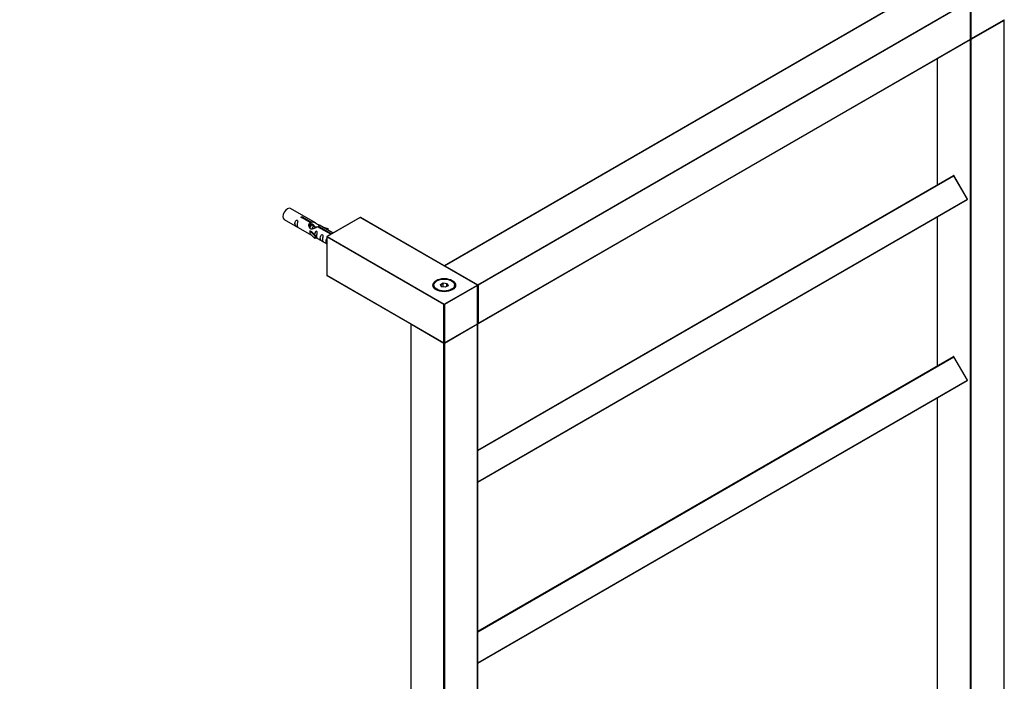
# Model space of a CAD drawing. Units: millimetres. Extents: x 0 to 1282, y 0 to 3508.
# Drawn here: x 625 to 1247, y 982 to 1400 of the extents above; entities that cross this region are included whole.
import ezdxf
from ezdxf import colors
from ezdxf.entities.mleader import LeaderData, LeaderLine
from ezdxf.math import Vec2, Vec3

# ---------------------------------------------------------------- set-up
doc = ezdxf.new("R2010")
doc.units = ezdxf.units.MM
doc.layers.add('DV6_Défaut', color=7, linetype='Continuous')
doc.layers.add('Défaut', color=7, linetype='Continuous')

# ---------------------------------------------------------------- blocks, each defined once
blk = doc.blocks.new('_DOT')
at = {"color": 0}
blk.add_line((0, 0), (-1, 0), dxfattribs=at)
at = {"color": 0, "const_width": 0.333}
blk.add_lwpolyline([(-0.1665, 0, 1), (0.1665, 0, 1)], format="xyb", close=True, dxfattribs=at)
blk = doc.blocks.new('SE5')
at = {"layer": 'DV6_Défaut', "color": 7, "linetype": 'Continuous'}
for p, q in [((1204.48, 1423.76), (893.64, 1244.29)), ((1204.58, 1423.75), (893.74, 1244.28)), ((914.67, 1232.2), (1225.51, 1411.66)), ((1225.65, 1411.42), (914.81, 1231.95)), ((1225.65, 1387.25), (1225.65, 1411.42)), ((1225.71, 1387.33), (1225.71, 1411.5)), ((1225.94, 1411.58), (1225.94, 1387.41)), ((1225.89, 1387.32), (1246.92, 1399.46)), ((1225.94, 1387.41), (1247.01, 1399.58)), ((1246.87, 1399.17), (1225.94, 1387.09)), ((1246.87, 864.69), (1246.87, 1399.17)), ((1246.92, 864.77), (1246.92, 1399.25)), ((914.77, 1207.69), (1225.61, 1387.16)), ((914.81, 1207.78), (1225.65, 1387.25)), ((1225.65, 1387.09), (1225.57, 1387.14)), ((1225.65, 852.61), (1225.65, 1387.09)), ((1225.94, 1387.09), (1225.94, 852.61)), ((1204.66, 1375.06), (1204.66, 1295.26)), ((1204.72, 1375.1), (1204.72, 1295.29)), ((914.58, 1127.78), (1214.95, 1301.19)), ((914.58, 1127.55), (1215.15, 1301.08)), ((1215.22, 1301.12), (1215.15, 1301.08)), ((1223.7, 1286.27), (1215.15, 1301.08)), ((1223.77, 1286.31), (1215.22, 1301.12)), ((812.16, 1271.34), (796.46, 1280.41)), ((914.58, 1107.8), (1223.7, 1286.27)), ((914.58, 1107.57), (1223.7, 1286.04)), ((1223.77, 1286.31), (1223.7, 1286.27)), ((808.8, 1271.61), (803.73, 1274.54)), ((804.25, 1274.84), (809.32, 1271.91)), ((804.25, 1274.84), (804.25, 1274.25)), ((840.32, 1274.75), (819.39, 1262.66)), ((840.42, 1274.74), (819.49, 1262.65)), ((914.38, 1232.03), (840.42, 1274.74)), ((914.48, 1232.04), (840.52, 1274.75)), ((1204.66, 1275.05), (1204.66, 1180.95)), ((1204.72, 1275.08), (1204.72, 1180.98)), ((792.46, 1273.48), (808.16, 1264.41)), ((808.8, 1271.61), (808.8, 1270.3)), ((808.8, 1270.9), (809.32, 1270.6)), ((809.98, 1269.95), (808.88, 1270.58)), ((809.32, 1271.91), (809.32, 1270.6)), ((811.25, 1269.21), (810.16, 1269.84)), ((812.52, 1268.48), (811.43, 1269.11)), ((821.85, 1264.08), (813.54, 1268.88)), ((814.06, 1269.18), (822.37, 1264.38)), ((814.06, 1269.18), (814.06, 1268.58)), ((823.29, 1264.91), (814.67, 1269.89)), ((816.41, 1268.88), (819.93, 1267.73)), ((819.64, 1267.43), (818.02, 1267.96)), ((808.6, 1266.33), (808.69, 1266.38)), ((811.83, 1263.05), (808.6, 1266.33)), ((808.6, 1266.33), (808.6, 1265.51)), ((808.6, 1265.51), (808.6, 1264.69)), ((811.83, 1261.42), (808.6, 1264.69)), ((809.98, 1265.63), (808.69, 1266.38)), ((809.98, 1265.63), (812.35, 1263.22)), ((812.35, 1263.22), (811.83, 1263.05)), ((811.83, 1263.05), (811.83, 1261.42)), ((812.35, 1263.22), (812.35, 1261.59)), ((812.35, 1261.99), (819.29, 1257.99)), ((819.29, 1262.49), (819.29, 1238.32)), ((893.31, 1219.71), (819.35, 1262.41)), ((819.35, 1262.41), (819.35, 1238.24)), ((819.49, 1262.65), (893.45, 1219.95)), ((819.93, 1267.73), (819.64, 1267.43)), ((819.64, 1267.43), (819.64, 1267.02)), ((819.93, 1267.73), (819.93, 1266.86)), ((812.35, 1261.59), (811.83, 1261.42)), ((893.74, 1244.28), (914.67, 1232.2)), ((819.35, 1238.24), (893.31, 1195.54)), ((819.39, 1238.15), (893.35, 1195.45)), ((888.86, 1234.69), (888.5, 1234.48)), ((891, 1232.41), (892.8, 1233.45)), ((891.66, 1231), (891, 1232.41)), ((891.22, 1232.22), (891, 1232.41)), ((892.86, 1233.16), (891.22, 1232.22)), ((891.22, 1232.22), (891.8, 1230.98)), ((894.11, 1230.62), (891.66, 1231)), ((892.8, 1233.45), (895.25, 1233.07)), ((892.86, 1233.16), (892.8, 1233.45)), ((892.86, 1230.81), (892.86, 1233.16)), ((895.09, 1232.81), (892.86, 1233.16)), ((893.45, 1219.95), (914.38, 1232.03)), ((914.53, 1231.79), (893.6, 1219.71)), ((895.91, 1231.65), (894.11, 1230.62)), ((895.25, 1233.07), (895.09, 1232.81)), ((895.09, 1231.18), (895.09, 1232.81)), ((895.68, 1231.53), (895.09, 1232.81)), ((895.25, 1233.07), (895.91, 1231.65)), ((898.4, 1234.48), (898.05, 1234.69)), ((914.53, 1207.62), (914.53, 1231.79)), ((914.58, 1207.7), (914.58, 1231.87)), ((914.81, 1231.95), (914.81, 1207.78)), ((893.31, 1195.54), (893.31, 1219.71)), ((893.6, 1219.71), (893.6, 1195.54)), ((872.32, 1207.38), (872.32, 672.9)), ((893.31, 1195.21), (872.38, 1207.29)), ((872.38, 1207.29), (872.38, 672.82)), ((893.55, 1195.45), (914.48, 1207.53)), ((893.6, 1195.54), (914.53, 1207.62)), ((914.53, 1207.29), (893.6, 1195.21)), ((914.53, 672.82), (914.53, 1207.29)), ((914.58, 672.9), (914.58, 1207.38)), ((893.31, 660.73), (893.31, 1195.21)), ((893.6, 1195.21), (893.6, 660.73)), ((914.58, 1013.47), (1214.95, 1186.89)), ((914.58, 1013.24), (1215.15, 1186.77)), ((1215.22, 1186.81), (1215.15, 1186.77)), ((1223.7, 1171.96), (1215.15, 1186.77)), ((1223.77, 1172), (1215.22, 1186.81)), ((914.58, 993.5), (1223.7, 1171.96)), ((914.58, 993.26), (1223.7, 1171.73)), ((1223.77, 1172), (1223.7, 1171.96)), ((1204.66, 1160.74), (1204.66, 964.58)), ((1204.72, 1160.78), (1204.72, 964.61))]:
    blk.add_line(p, q, dxfattribs=at)
for centre, start, end in [((1246.72, 1399.25), 0, 54.4698), ((1225.51, 1387.33), 300, 0), ((1225.79, 1387.5), 244.07198, 300), ((1215.05, 1301.02), 30, 120), ((1223.6, 1286.21), 300, 30), ((840.42, 1274.57), 60, 120), ((819.49, 1262.49), 120, 180), ((893.74, 1244.12), 120, 174.4698), ((819.49, 1238.32), 180, 240), ((914.38, 1231.87), 0, 60), ((872.52, 1207.38), 125.5302, 180), ((914.38, 1207.7), 300, 0), ((914.38, 1207.38), 0, 54.73561), ((914.67, 1207.87), 241.56895, 300), ((893.45, 1195.62), 240, 300), ((1215.05, 1186.71), 30, 120), ((1223.6, 1171.9), 300, 30)]:
    blk.add_arc(centre, 0.2, start, end, dxfattribs=at)
for centre, major_axis, start_param, end_param in [((1246.72, 1399.25), (-0.1, 0.173), 3.926991, 5.139468), ((1246.72, 1399.25), (-0.2, 0), 2.356194, 3.141593), ((1246.72, 1399.58), (0.283, 0), 5.497787, 6.283185), ((1225.51, 1387.33), (-0.1, 0.173), 3.141593, 3.926991), ((1225.51, 1387.33), (-0.2, 0), 2.356194, 3.141593), ((1225.79, 1387.17), (-0.1, -0.173), 4.23253, 5.497787), ((1225.79, 1387.17), (-0.2, 0), 0.785398, 2.356194), ((1225.79, 1387.5), (0.2, 0), 4.28531, 5.497787), ((1225.79, 1387.17), (-0.1, 0.173), 3.926991, 5.192248), ((1225.79, 1387.5), (-0.1, 0.173), 3.141593, 3.926991), ((1215.05, 1301.02), (0.1, -0.173), 1.570796, 3.141593), ((794.46, 1276.94), (-2, -3.46), 3.141593, 6.283185), ((1223.6, 1286.21), (0.1, -0.173), 0, 1.570796), ((840.42, 1274.57), (0.1, -0.173), 2.356194, 3.141593), ((840.42, 1274.57), (-0.1, -0.173), 3.141593, 3.926991), ((819.49, 1262.49), (0.2, 0), 3.141593, 3.926991), ((819.49, 1262.49), (-0.1, -0.173), 3.926991, 5.497787), ((819.49, 1262.49), (0.1, -0.173), 2.356194, 3.141593), ((893.74, 1244.12), (0.1, 0.173), 0.785398, 1.997875), ((893.74, 1244.12), (0.1, -0.173), 2.356194, 3.141593), ((819.49, 1238.32), (0.2, 0), 3.141593, 3.926991), ((819.49, 1238.32), (0.1, 0.173), 2.356194, 3.141593), ((893.45, 1231.87), (7, 0), 0, 3.141593), ((893.45, 1231.63), (7, 0), 2.356194, 3.111283), ((893.45, 1231.63), (7, 0), 0.030309, 0.785398), ((893.45, 1229.99), (-7, 0), 3.338014, 3.37607), ((914.38, 1231.87), (-0.1, -0.173), 3.141593, 3.926991), ((914.38, 1231.87), (-0.1, 0.173), 3.926991, 5.497787), ((914.67, 1232.03), (0.1, 0.173), 0.785398, 2.050655), ((914.38, 1231.87), (-0.2, 0), 2.356194, 3.141593), ((914.67, 1232.03), (0.2, 0), 4.23253, 5.497787), ((914.67, 1232.03), (0.1, -0.173), 0.785398, 2.356194), ((893.45, 1219.79), (-0.1, -0.173), 3.926991, 5.497787), ((893.45, 1219.79), (0.2, 0), 3.926991, 5.497787), ((893.45, 1219.79), (0.1, -0.173), 0.785398, 2.356194), ((872.52, 1207.38), (0.2, 0), 3.141593, 3.926991), ((872.52, 1207.38), (-0.1, -0.173), 4.28531, 5.497787), ((914.38, 1207.38), (-0.1, 0.173), 3.926991, 5.139468), ((914.38, 1207.7), (-0.1, 0.173), 3.141593, 3.926991), ((914.38, 1207.7), (-0.2, 0), 2.356194, 3.141593), ((914.38, 1207.38), (-0.2, 0), 2.356194, 3.141593), ((914.67, 1207.87), (0.2, 0), 4.28531, 5.497787), ((914.67, 1207.87), (-0.1, 0.173), 3.141593, 3.926991), ((893.45, 1195.62), (0.2, 0), 3.926991, 5.497787), ((893.45, 1195.62), (0.1, 0.173), 2.356194, 3.141593), ((893.45, 1195.29), (-0.1, -0.173), 4.23253, 5.497787), ((893.45, 1195.29), (-0.2, 0), 0.785398, 2.356194), ((893.45, 1195.29), (-0.1, 0.173), 3.926991, 5.192248), ((893.45, 1195.62), (-0.1, 0.173), 3.141593, 3.926991), ((1215.05, 1186.71), (0.1, -0.173), 1.570796, 3.141593), ((1223.6, 1171.9), (0.1, -0.173), 0, 1.570796)]:
    blk.add_ellipse(centre, major_axis=major_axis, ratio=0.57735, start_param=start_param, end_param=end_param, dxfattribs=at)
for major_axis in [(-7.2, 0), (-6.5, 0)]:
    blk.add_ellipse((893.45, 1232.03), major_axis=major_axis, ratio=0.57735, dxfattribs=at)
for points, knots in [([(803.73, 1274.54), (803.66, 1274.53), (803.59, 1274.53), (803.53, 1274.54), (803.46, 1274.54), (803.4, 1274.55), (803.34, 1274.57), (803.28, 1274.59), (803.23, 1274.61), (803.19, 1274.64), (803.15, 1274.67), (803.11, 1274.71), (803.09, 1274.75), (803.07, 1274.79), (803.05, 1274.83), (803.05, 1274.87), (803.05, 1274.92), (803.06, 1274.96), (803.08, 1275), (803.1, 1275.04), (803.13, 1275.08), (803.18, 1275.11), (803.22, 1275.14), (803.27, 1275.17), (803.32, 1275.19), (803.38, 1275.21), (803.44, 1275.22), (803.5, 1275.23), (803.57, 1275.23), (803.64, 1275.23), (803.7, 1275.22), (803.77, 1275.22), (803.84, 1275.2), (803.9, 1275.18), (803.96, 1275.16), (804.02, 1275.14), (804.07, 1275.11), (804.11, 1275.09), (804.16, 1275.06), (804.19, 1275.02), (804.22, 1274.99), (804.24, 1274.96), (804.25, 1274.93), (804.25, 1274.9), (804.25, 1274.87), (804.25, 1274.84)], [0, 0, 0, 0, 0.067993, 0.067993, 0.067993, 0.136008, 0.136008, 0.136008, 0.203632, 0.203632, 0.203632, 0.270658, 0.270658, 0.270658, 0.337909, 0.337909, 0.337909, 0.405856, 0.405856, 0.405856, 0.47389, 0.47389, 0.47389, 0.541272, 0.541272, 0.541272, 0.608283, 0.608283, 0.608283, 0.675761, 0.675761, 0.675761, 0.743837, 0.743837, 0.743837, 0.811709, 0.811709, 0.811709, 0.878878, 0.878878, 0.878878, 0.945948, 0.945948, 0.945948, 1, 1, 1, 1]), ([(800.66, 1270.1), (800.66, 1270.55), (800.76, 1271.05), (800.91, 1271.85), (800.96, 1272.13), (800.95, 1272.69), (800.86, 1272.96), (800.46, 1273.19), (800.19, 1273.12), (799.79, 1272.81), (799.64, 1272.58), (799.32, 1271.88), (799.25, 1271.36), (799.25, 1270.45), (799.32, 1270.06), (799.64, 1269.53), (799.79, 1269.36), (800.19, 1269.03), (800.46, 1268.87), (800.86, 1268.64), (800.95, 1268.6), (800.96, 1268.68), (800.91, 1268.79), (800.76, 1269.23), (800.66, 1269.64), (800.66, 1270.1)], [0, 0, 0, 0, 0.125, 0.125, 0.1875, 0.1875, 0.25, 0.25, 0.3125, 0.3125, 0.375, 0.375, 0.5, 0.5, 0.625, 0.625, 0.6875, 0.6875, 0.75, 0.75, 0.8125, 0.8125, 0.875, 0.875, 1, 1, 1, 1]), ([(813.54, 1268.88), (812.84, 1268.49), (812, 1268.05), (810.84, 1267.58), (810.46, 1267.45), (809.72, 1267.33), (809.35, 1267.35), (808.73, 1267.71), (808.49, 1268.04), (808.17, 1268.78), (808.09, 1269.17), (808.02, 1270.36), (808.24, 1271.15), (808.8, 1271.61)], [0, 0, 0, 0, 0.25, 0.25, 0.375, 0.375, 0.5, 0.5, 0.625, 0.625, 0.75, 0.75, 1, 1, 1, 1]), ([(809.32, 1271.91), (810.01, 1272.17), (810.86, 1271.99), (812.02, 1271.44), (812.4, 1271.2), (813.13, 1270.72), (813.5, 1270.46), (814.13, 1270.1), (814.37, 1270.01), (814.53, 1269.94), (814.54, 1269.94), (814.54, 1269.94)], [0, 0, 0, 0, 0.3971875, 0.3971875, 0.5957812, 0.5957812, 0.7943749, 0.7943749, 0.9929686, 0.9929686, 1, 1, 1, 1]), ([(809.32, 1270.6), (809.78, 1270.74), (810.3, 1270.61), (811.04, 1270.1), (811.31, 1269.77), (811.41, 1269.4)], [0, 0, 0, 0, 0.559942, 0.559942, 1, 1, 1, 1]), ([(814.71, 1269.87), (814.76, 1269.84), (814.78, 1269.82), (814.84, 1269.69), (814.61, 1269.51), (814.06, 1269.18)], [0, 0, 0, 0, 0.195062, 0.195062, 1, 1, 1, 1]), ([(808.14, 1264.43), (808.19, 1264.4), (808.25, 1264.37), (808.5, 1264.28), (808.74, 1264.19), (809.24, 1263.9), (809.45, 1263.76), (809.67, 1263.61)], [0, 0, 0, 0, 0.25301, 0.25301, 0.718766, 0.718766, 1, 1, 1, 1]), ([(813.02, 1262.96), (813.02, 1263.42), (813.12, 1263.91), (813.27, 1264.71), (813.32, 1265), (813.31, 1265.55), (813.22, 1265.82), (812.82, 1266.05), (812.55, 1265.98), (812.15, 1265.67), (812, 1265.44), (811.71, 1264.8), (811.63, 1264.36), (811.61, 1263.95)], [0, 0, 0, 0, 0.258424, 0.258424, 0.387635, 0.387635, 0.516847, 0.516847, 0.646059, 0.646059, 0.775271, 0.775271, 1, 1, 1, 1]), ([(812.35, 1262.06), (812.35, 1262.06), (812.35, 1262.06), (812.56, 1261.89), (812.83, 1261.73), (813.23, 1261.5), (813.31, 1261.46), (813.32, 1261.55), (813.27, 1261.66), (813.12, 1262.09), (813.02, 1262.5), (813.02, 1262.96)], [0, 0, 0, 0, 0.00216, 0.00216, 0.201728, 0.201728, 0.401296, 0.401296, 0.600864, 0.600864, 1, 1, 1, 1]), ([(816.61, 1260.89), (816.61, 1261.34), (816.71, 1261.84), (816.86, 1262.64), (816.91, 1262.92), (816.9, 1263.48), (816.81, 1263.75), (816.41, 1263.98), (816.14, 1263.91), (815.74, 1263.6), (815.59, 1263.37), (815.27, 1262.67), (815.2, 1262.16), (815.2, 1261.24), (815.27, 1260.85), (815.59, 1260.32), (815.74, 1260.15), (816.15, 1259.82), (816.41, 1259.66), (816.81, 1259.43), (816.9, 1259.39), (816.91, 1259.47), (816.86, 1259.59), (816.71, 1260.02), (816.61, 1260.43), (816.61, 1260.89)], [0, 0, 0, 0, 0.125, 0.125, 0.1875, 0.1875, 0.25, 0.25, 0.3125, 0.3125, 0.375, 0.375, 0.5, 0.5, 0.625, 0.625, 0.6875, 0.6875, 0.75, 0.75, 0.8125, 0.8125, 0.875, 0.875, 1, 1, 1, 1]), ([(819.28, 1261.49), (819.18, 1261.37), (819.1, 1261.23), (818.82, 1260.61), (818.75, 1260.1), (818.75, 1259.19), (818.82, 1258.79), (819.1, 1258.34), (819.18, 1258.23), (819.28, 1258.14)], [0, 0, 0, 0, 0.118405, 0.118405, 0.502467, 0.502467, 0.886528, 0.886528, 1, 1, 1, 1])]:
    blk.add_open_spline(points, degree=3, knots=knots, dxfattribs=at)
blk.add_open_spline([(808.18, 1269.05), (808.28, 1269.54), (808.48, 1270), (808.8, 1270.3)], degree=3, dxfattribs=at)
for points, weights, knots in [([(808.45, 1268.58), (808.78, 1269.51), (809.38, 1269.96), (809.89, 1270.35), (810.22, 1270.15)], [0.968149775983, 0.884497367649, 1, 0.899519052838, 0.949759526419], [0, 0, 0, 0.534775, 0.534775, 1, 1, 1]), ([(810.16, 1269.84), (809.89, 1270), (809.47, 1269.66), (808.88, 1269.2), (808.64, 1268.25), (808.59, 1268.06), (808.57, 1267.87)], [0.949265797415, 0.900016475517, 1, 0.866025403784, 1, 0.970654762375, 0.954164842036], [0, 0, 0, 0.3797275, 0.3797275, 0.8885497, 0.8885497, 1, 1, 1]), ([(811.43, 1269.11), (811.16, 1269.26), (810.74, 1268.93), (810.15, 1268.47), (809.91, 1267.51), (809.9, 1267.46), (809.89, 1267.4)], [0.949265797415, 0.900016475517, 1, 0.866025403784, 1, 0.991123193914, 0.983422695702], [0, 0, 0, 0.411735, 0.411735, 0.963445, 0.963445, 1, 1, 1]), ([(811.41, 1267.94), (811.65, 1268.29), (811.92, 1268.49), (812.56, 1268.97), (812.89, 1268.58)], [0.934688205025, 0.943606918608, 1, 0.877705524107, 0.978676342627], [0, 0, 0, 0.315596, 0.315596, 1, 1, 1]), ([(812.7, 1268.37), (812.44, 1268.53), (812.01, 1268.2), (811.95, 1268.15), (811.9, 1268.09)], [0.949265797415, 0.900016475517, 1, 0.984611666663, 0.972758343836], [0, 0, 0, 0.86662, 0.86662, 1, 1, 1])]:
    blk.add_rational_spline(points, weights, degree=2, knots=knots, dxfattribs=at)

msp = doc.modelspace()

# ---------------------------------------------------------------- block references
at = {"layer": 'Défaut'}
msp.add_blockref('SE5', (0, 0), dxfattribs=at)

# ---------------------------------------------------------------- leaders
at = {"layer": 'Défaut', "color": 7, "linetype": 'Continuous'}
ml = msp.add_multileader_mtext('Standard', dxfattribs=at)
ml.set_content('{\\pxsm0.9;\\fSolid Edge ISO|b1||i0||c0|p34;\\W1.;30/06/2022\\P}', color=256)
ml.set_leader_properties()
ml.set_arrow_properties(name='DOT')
ml.build(insert=Vec2(0, 0))
ml.multileader.update_dxf_attribs({"leader_type": 0, "dogleg_length": 0, "arrow_head_size": 12})
ctx = ml.context
ctx.base_point, ctx.char_height, ctx.arrow_head_size, ctx.landing_gap_size = Vec3(1021.93, 3501.15), 12, 12, 4.2
notes = []
notes.append((ctx, [(0, (0, 0, 0), (0, 0), (1, 0), 1, [])]))
ctx.mtext.insert = Vec3(1023.93, 3507.27)
for ctx, leaders in notes:
    for number, flags, end, landing, length, lines in leaders:
        leader = LeaderData()
        leader.index, (leader.has_last_leader_line, leader.has_dogleg_vector, leader.attachment_direction) = number, flags
        leader.last_leader_point, leader.dogleg_vector, leader.dogleg_length = Vec3(end), Vec3(landing), length
        for number, points, colour, breaks in lines:
            line = LeaderLine()
            line.index, line.vertices, line.color, line.breaks = number, Vec3.list(points), colors.encode_raw_color(colour), breaks
            leader.lines.append(line)
        ctx.leaders.append(leader)

doc.saveas('drawing.dxf')
